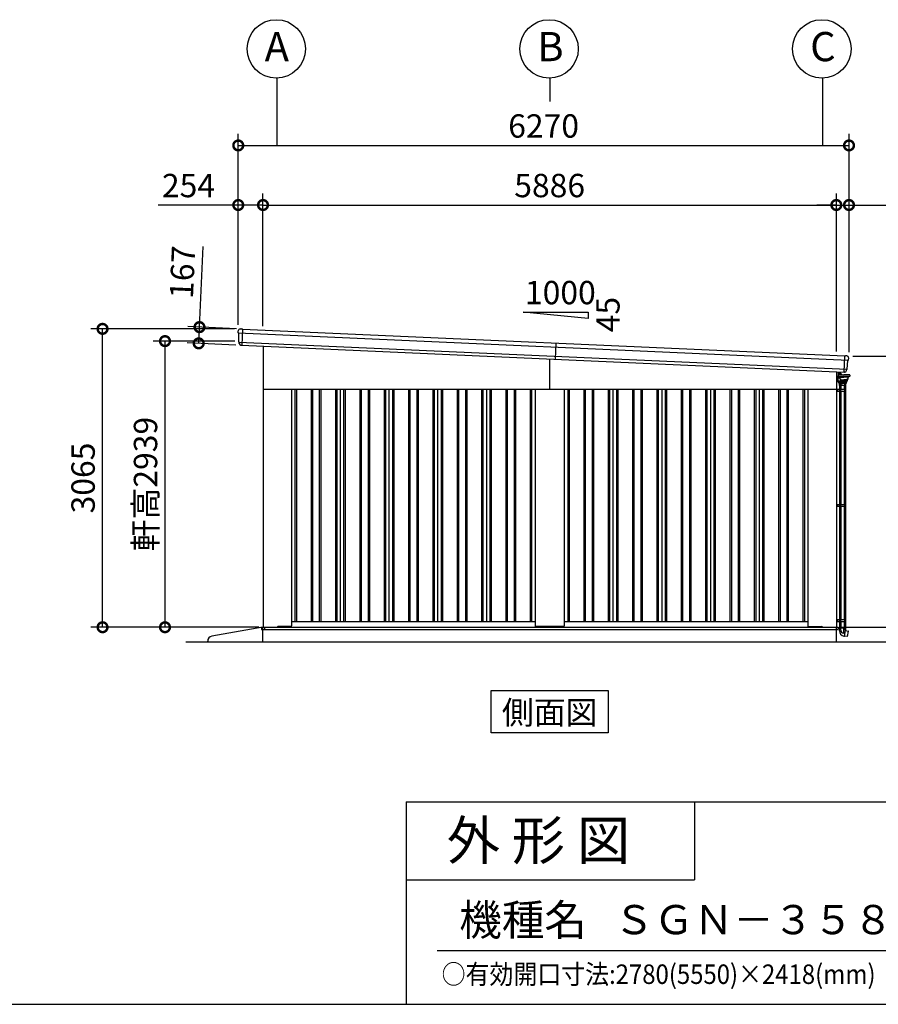
# Model space of a CAD drawing. Extents: x 280 to 32905, y 171 to 22819.
# Drawn here: x 19607 to 28422, y 608 to 10722 of the extents above; entities that cross this region are included whole.
import ezdxf
from ezdxf.enums import TextEntityAlignment as Align

# ---------------------------------------------------------------- set-up
doc = ezdxf.new("R2010")
doc.units = 0
doc.header["$LTSCALE"] = 4
doc.header["$PDMODE"] = 3
doc.header["$PDSIZE"] = 2
doc.layers.get('0').update_dxf_attribs({"linetype": 'CONTINUOUS'})
doc.layers.get('DEFPOINTS').update_dxf_attribs({"linetype": 'CONTINUOUS'})
for name, color, linetype in [('仕様書枠', 230, 'CONTINUOUS'), ('寸法', 4, 'CONTINUOUS'), ('文字', 7, 'CONTINUOUS'), ('細線', 5, 'CONTINUOUS'), ('部品1', 7, 'CONTINUOUS'), ('部品１', 7, 'CONTINUOUS'), ('Ｇ．Ｌ', 30, 'CONTINUOUS')]:
    doc.layers.add(name, color=color, linetype=linetype)
doc.styles.get("Standard").update_dxf_attribs({"font": 'isocp.shx', "bigfont": 'bigfont.shx'})
doc.styles.add('STYLE1', font='isocp.shx', dxfattribs={"bigfont": 'bigfont.shx'})
doc.styles.add('STYLE2', font='txt')
doc.dimstyles.new('INABA_S80', dxfattribs={"dimscale": 80, "dimtxt": 2.5, "dimasz": 0.5, "dimexe": 0.5, "dimexo": 0.2, "dimgap": 0.8, "dimtad": 3, "dimdsep": 46, "dimtxsty": 'STANDARD', "dimblk1": 'DOT', "dimblk2": 'DOT', "dimsah": 1, "dimcen": 0, "dimclrt": 7, "dimadec": 0, "dimazin": 0, "dimtfac": 1, "dimtix": 1, "dimtmove": 0, "dimatfit": 2, "dimldrblk": 'DOT', "dimfxl": 1, "dimtolj": 1, "dimtzin": 0, "dimarcsym": 0})

# ---------------------------------------------------------------- blocks, each defined once
blk = doc.blocks.new('_DOTSMALL')
at = {"color": 0, "linetype": 'ByBlock', "ltscale": 50, "const_width": 0.5}
blk.add_lwpolyline([(-0.0625, 0, 1), (0.0625, 0, 1)], format="xyb", close=True, dxfattribs=at)
blk = doc.blocks.new('*D125')
at = {"layer": 'DEFPOINTS', "color": 0, "ltscale": 50}
for p in [(20458, 7546), (21851, 7546), (22103, 4481)]:
    blk.add_point(p, dxfattribs=at)
at = {"layer": '寸法', "color": 0, "lineweight": -2, "ltscale": 50}
for p, q in [((21811, 7546), (20338, 7546)), ((20458, 4481), (20458, 7546)), ((22063, 4481), (20338, 4481))]:
    blk.add_line(p, q, dxfattribs=at)
at = {"layer": '寸法', "color": 0, "lineweight": -2, "ltscale": 50, "xscale": 200, "yscale": 200, "zscale": 200}
for p, rotation in [((20458, 7546), 90), ((20458, 4481), 270)]:
    blk.add_blockref('_DOTSMALL', p, dxfattribs=dict(at, rotation=rotation))
at = {"layer": '寸法', "color": 7, "ltscale": 50, "insert": (20258, 6014), "char_height": 240, "attachment_point": 5, "rotation": 90, "style": 'STYLE1'}
blk.add_mtext('\\A1;3065', dxfattribs=at)
blk = doc.blocks.new('*D126')
at = {"layer": 'DEFPOINTS', "color": 0, "ltscale": 50}
for p in [(21099, 7420), (21857, 7420), (22103, 4481)]:
    blk.add_point(p, dxfattribs=at)
at = {"layer": '寸法', "color": 0, "lineweight": -2, "ltscale": 50}
for p, q in [((21817, 7420), (20979, 7420)), ((21099, 4481), (21099, 7420)), ((22063, 4481), (20979, 4481))]:
    blk.add_line(p, q, dxfattribs=at)
at = {"layer": '寸法', "color": 0, "lineweight": -2, "ltscale": 50, "xscale": 200, "yscale": 200, "zscale": 200}
for p, rotation in [((21099, 7420), 90), ((21099, 4481), 270)]:
    blk.add_blockref('_DOTSMALL', p, dxfattribs=dict(at, rotation=rotation))
at = {"layer": '寸法', "color": 7, "ltscale": 50, "insert": (20899, 5951), "char_height": 240, "attachment_point": 5, "rotation": 90, "style": 'STYLE1'}
blk.add_mtext('\\A1;軒高2939', dxfattribs=at)
blk = doc.blocks.new('*D127')
at = {"layer": 'DEFPOINTS', "color": 0, "ltscale": 50}
for p in [(22105, 8818), (21851, 7546), (22105, 7534)]:
    blk.add_point(p, dxfattribs=at)
at = {"layer": '寸法', "color": 0, "lineweight": -2, "ltscale": 50}
for p, q in [((21851, 7586), (21851, 8938)), ((22105, 7574), (22105, 8938)), ((21851, 8818), (21029, 8818)), ((22105, 8818), (21851, 8818))]:
    blk.add_line(p, q, dxfattribs=at)
at = {"layer": '寸法', "color": 0, "lineweight": -2, "ltscale": 50, "xscale": 200, "yscale": 200, "zscale": 200, "rotation": 180}
blk.add_blockref('_DOTSMALL', (21851, 8818), dxfattribs=at)
at = {"layer": '寸法', "color": 0, "lineweight": -2, "ltscale": 50, "xscale": 200, "yscale": 200, "zscale": 200}
blk.add_blockref('_DOTSMALL', (22105, 8818), dxfattribs=at)
at = {"layer": '寸法', "color": 7, "ltscale": 50, "insert": (21340, 9018), "char_height": 240, "attachment_point": 5, "style": 'STYLE1'}
blk.add_mtext('\\A1;254', dxfattribs=at)
blk = doc.blocks.new('*D128')
at = {"layer": 'DEFPOINTS', "color": 0, "ltscale": 50}
for p in [(28121, 8818), (27991, 7272), (28121, 7266)]:
    blk.add_point(p, dxfattribs=at)
at = {"layer": '寸法', "color": 0, "lineweight": -2, "ltscale": 50}
for p, q in [((27991, 7312), (27991, 8938)), ((28121, 7306), (28121, 8938)), ((27991, 8818), (27791, 8818)), ((27991, 8818), (28121, 8818)), ((28121, 8818), (29065, 8818))]:
    blk.add_line(p, q, dxfattribs=at)
at = {"layer": '寸法', "color": 0, "lineweight": -2, "ltscale": 50, "xscale": 200, "yscale": 200, "zscale": 200}
blk.add_blockref('_DOTSMALL', (27991, 8818), dxfattribs=at)
at = {"layer": '寸法', "color": 0, "lineweight": -2, "ltscale": 50, "xscale": 200, "yscale": 200, "zscale": 200, "rotation": 180}
blk.add_blockref('_DOTSMALL', (28121, 8818), dxfattribs=at)
at = {"layer": '寸法', "color": 7, "ltscale": 50, "insert": (28793, 9018), "char_height": 240, "attachment_point": 5, "style": 'STYLE1'}
blk.add_mtext('\\A1;130', dxfattribs=at)
blk = doc.blocks.new('*D129')
at = {"layer": 'DEFPOINTS', "color": 0, "ltscale": 50}
for p in [(27991, 8818), (22105, 7534), (27991, 7272)]:
    blk.add_point(p, dxfattribs=at)
at = {"layer": '寸法', "color": 0, "lineweight": -2, "ltscale": 50}
for p, q in [((22105, 7574), (22105, 8938)), ((27991, 7312), (27991, 8938)), ((22105, 8818), (27991, 8818))]:
    blk.add_line(p, q, dxfattribs=at)
at = {"layer": '寸法', "color": 0, "lineweight": -2, "ltscale": 50, "xscale": 200, "yscale": 200, "zscale": 200, "rotation": 180}
blk.add_blockref('_DOTSMALL', (22105, 8818), dxfattribs=at)
at = {"layer": '寸法', "color": 0, "lineweight": -2, "ltscale": 50, "xscale": 200, "yscale": 200, "zscale": 200}
blk.add_blockref('_DOTSMALL', (27991, 8818), dxfattribs=at)
at = {"layer": '寸法', "color": 7, "ltscale": 50, "insert": (25048, 9018), "char_height": 240, "attachment_point": 5, "style": 'STYLE1'}
blk.add_mtext('\\A1;5886', dxfattribs=at)
blk = doc.blocks.new('*D130')
at = {"layer": 'DEFPOINTS', "color": 0, "ltscale": 50}
for p in [(28121, 9430), (21851, 7546), (28121, 7266)]:
    blk.add_point(p, dxfattribs=at)
at = {"layer": '寸法', "color": 0, "lineweight": -2, "ltscale": 50}
for p, q in [((21851, 7586), (21851, 9550)), ((28121, 7306), (28121, 9550)), ((21851, 9430), (28121, 9430))]:
    blk.add_line(p, q, dxfattribs=at)
at = {"layer": '寸法', "color": 0, "lineweight": -2, "ltscale": 50, "xscale": 200, "yscale": 200, "zscale": 200, "rotation": 180}
blk.add_blockref('_DOTSMALL', (21851, 9430), dxfattribs=at)
at = {"layer": '寸法', "color": 0, "lineweight": -2, "ltscale": 50, "xscale": 200, "yscale": 200, "zscale": 200}
blk.add_blockref('_DOTSMALL', (28121, 9430), dxfattribs=at)
at = {"layer": '寸法', "color": 7, "ltscale": 50, "insert": (24986, 9630), "char_height": 240, "attachment_point": 5, "style": 'STYLE1'}
blk.add_mtext('\\A1;6270', dxfattribs=at)
blk = doc.blocks.new('*D131')
at = {"layer": 'DEFPOINTS', "color": 0, "ltscale": 50}
for p in [(28121, 7266), (27993, 4481), (28921, 4481)]:
    blk.add_point(p, dxfattribs=at)
at = {"layer": '寸法', "color": 0, "lineweight": -2, "ltscale": 50}
for p, q in [((28161, 7266), (29041, 7266)), ((28921, 7266), (28921, 4481)), ((28033, 4481), (29041, 4481))]:
    blk.add_line(p, q, dxfattribs=at)
at = {"layer": '寸法', "color": 0, "lineweight": -2, "ltscale": 50, "xscale": 200, "yscale": 200, "zscale": 200}
for p, rotation in [((28921, 7266), 90), ((28921, 4481), 270)]:
    blk.add_blockref('_DOTSMALL', p, dxfattribs=dict(at, rotation=rotation))
at = {"layer": '寸法', "color": 7, "ltscale": 50, "insert": (28721, 5874), "char_height": 240, "attachment_point": 5, "rotation": 90, "style": 'STYLE1'}
blk.add_mtext('\\A1;2785', dxfattribs=at)
blk = doc.blocks.new('*D132')
at = {"layer": 'DEFPOINTS', "color": 0, "ltscale": 50}
for p in [(21872, 7545), (21445, 7397), (21865, 7379)]:
    blk.add_point(p, dxfattribs=at)
at = {"layer": '寸法', "color": 0, "lineweight": -2, "ltscale": 50}
for p, q in [((21453, 7564), (21490, 8391)), ((21832, 7547), (21333, 7569)), ((21445, 7397), (21453, 7564)), ((21825, 7380), (21326, 7403))]:
    blk.add_line(p, q, dxfattribs=at)
at = {"layer": '寸法', "color": 0, "lineweight": -2, "ltscale": 50, "xscale": 200, "yscale": 200, "zscale": 200}
for p, rotation in [((21453, 7564), 87.44252640747276), ((21445, 7397), 267.4425264074727)]:
    blk.add_blockref('_DOTSMALL', p, dxfattribs=dict(at, rotation=rotation))
at = {"layer": '寸法', "color": 7, "ltscale": 50, "insert": (21278, 8128), "char_height": 240, "attachment_point": 5, "rotation": 87.4425, "style": 'STYLE1'}
blk.add_mtext('\\A1;167', dxfattribs=at)
blk = doc.blocks.new('A$C48E36078')
at = {"layer": '細線', "linetype": 'Continuous', "lineweight": 15}
for p, q in [((0, 178), (0, 132)), ((0, 132), (1, 132)), ((16, 132), (1, 132)), ((19, 168), (19, 177)), ((19, 171), (19, 168)), ((19, 153), (19, 168)), ((19, 153), (19, 146)), ((19, 146), (19, 146)), ((20, 168), (20, 171)), ((20, 166), (20, 159)), ((20, 149), (20, 153)), ((20, 146), (20, 149)), ((20, 146), (20, 146))]:
    blk.add_line(p, q, dxfattribs=at)
at = {"layer": '細線', "linetype": 'Continuous'}
for p, q in [((17, 145), (17, 132)), ((19, 83), (18, 130)), ((19, 146), (78, 146)), ((19, 130), (78, 130)), ((32, 149), (21, 149)), ((31, 165), (25, 165)), ((34, 160), (25, 160)), ((31, 163), (31, 165)), ((34, 163), (31, 163)), ((34, 111), (32, 123)), ((37, 111), (35, 124)), ((36, 125), (78, 125)), ((57, 146), (51, 152)), ((60, 148), (54, 154)), ((138, 146), (78, 146)), ((138, 130), (78, 130)), ((120, 125), (78, 125)), ((120, 111), (122, 124)), ((123, 111), (125, 123)), ((139, 145), (139, 132)), ((19, 83), (19, 80)), ((19, 73), (19, 80)), ((19, 80), (63, 80)), ((20, 72), (106, 72)), ((63, 81), (23, 82)), ((25, 71), (26, 58)), ((27, 57), (63, 57)), ((31, 39), (31, 57)), ((96, 39), (31, 39)), ((92, 57), (34, 57)), ((35, 57), (35, 39)), ((42, 101), (42, 96)), ((45, 57), (45, 39)), ((46, 93), (78, 93)), ((51, 96), (78, 96)), ((107, 83), (63, 81)), ((107, 80), (63, 80)), ((100, 57), (63, 57)), ((105, 96), (78, 96)), ((111, 93), (78, 93)), ((82, 57), (82, 39)), ((92, 57), (92, 39)), ((96, 39), (96, 57)), ((101, 71), (101, 58)), ((107, 83), (107, 80)), ((107, 73), (107, 80)), ((111, 93), (111, 86)), ((115, 101), (115, 96)), ((31, -2453), (95, -2453)), ((31, -2481), (31, -2453)), ((45, -2475), (45, -2453)), ((75, -2454), (75, -2505)), ((85, -2537), (95, -2478)), ((92, -2477), (92, -2453)), ((95, -2453), (95, -2478)), ((95, -2479), (123, -2485)), ((115, -2540), (124, -2486)), ((124, -2486), (123, -2485)), ((78, -2536), (85, -2537)), ((113, -2541), (85, -2536)), ((113, -2541), (115, -2540))]:
    blk.add_line(p, q, dxfattribs=at)
at = {"layer": '細線'}
for p, q in [((20, 169), (21, 169)), ((20, 168), (20, 153)), ((20, 156), (21, 156)), ((21, 156), (21, 169)), ((21, 168), (24, 168)), ((21, 165), (24, 165)), ((21, 156), (21, 161)), ((21, 160), (24, 160)), ((21, 157), (24, 157)), ((24, 168), (25, 167)), ((24, 168), (25, 167)), ((24, 165), (25, 166)), ((24, 165), (25, 166)), ((24, 165), (25, 164)), ((24, 165), (25, 164)), ((24, 160), (25, 161)), ((24, 160), (25, 159)), ((24, 157), (25, 158)), ((25, 158), (25, 167)), ((33, 39), (33, 0)), ((37, 39), (37, 0)), ((46, 39), (46, 0)), ((81, 39), (81, 0)), ((90, 39), (90, 0)), ((93, 39), (93, 0)), ((0, 0), (93, 0)), ((0, -20), (93, -20)), ((12, 0), (12, -20)), ((32, 0), (32, -20)), ((32, -1), (32, -1)), ((33, 0), (33, 0)), ((33, -20), (33, -1183)), ((37, -20), (37, -1183)), ((41, 0), (41, -20)), ((46, -20), (46, -1183)), ((81, -20), (81, -1183)), ((83, 0), (83, -20)), ((90, -20), (90, -1183)), ((93, 0), (93, -20)), ((93, -20), (93, -1183)), ((0, -1183), (93, -1183)), ((0, -1203), (93, -1203)), ((12, -1183), (12, -1203)), ((32, -1183), (32, -1203)), ((32, -1184), (32, -1184)), ((33, -1183), (33, -1183)), ((33, -1203), (33, -2365)), ((37, -1203), (37, -2365)), ((41, -1183), (41, -1203)), ((46, -1203), (46, -2365)), ((81, -1203), (81, -2365)), ((83, -1183), (83, -1203)), ((90, -1203), (90, -2365)), ((93, -1183), (93, -1203)), ((93, -1203), (93, -2365)), ((0, -2365), (93, -2365)), ((0, -2385), (93, -2385)), ((12, -2365), (12, -2385)), ((32, -2365), (32, -2385)), ((32, -2366), (32, -2366)), ((33, -2365), (33, -2365)), ((33, -2385), (33, -2453)), ((37, -2385), (37, -2453)), ((41, -2365), (41, -2385)), ((46, -2385), (46, -2453)), ((81, -2385), (81, -2453)), ((83, -2365), (83, -2385)), ((90, -2385), (90, -2453)), ((93, -2365), (93, -2385)), ((93, -2385), (93, -2453)), ((93, -2453), (33, -2453))]:
    blk.add_line(p, q, dxfattribs=at)
at = {"layer": '細線', "linetype": 'Continuous', "lineweight": 15}
for centre, radius, start, end in [((16, 135), 3, 270, 295.7528), ((19, 171), 1, 0, 90)]:
    blk.add_arc(centre, radius, start, end, dxfattribs=at)
at = {"layer": '細線', "linetype": 'Continuous'}
for centre, radius, start, end in [((19, 145), 1.5, 90, 180), ((19, 132), 1.5, 180, 270), ((21, 151), 2, 255.5225, 270), ((27, 145), 2.25, 19.4712, 160.5288), ((18, 120), 14.2, 10, 44.4793), ((32, 128), 21.1, 59.2337, 90), ((34, 135), 28, 43.5312, 88), ((34, 135), 24.6, 43.5312, 88), ((47, 113), 12.8, 190, 248.5179), ((36, 124), 1.5, 90, 190.0001), ((47, 113), 9.8, 190, 248.8433), ((39, 94), 11, 16.1827, 68.8433), ((83, 170), 32, 223.5312, 228.3206), ((117, 94), 11, 111.1567, 163.8173), ((110, 113), 9.8, 291.1567, 350), ((110, 113), 12.8, 291.4821, 350), ((120, 124), 1.5, 349.9999, 90), ((139, 120), 14.2, 135.5207, 170), ((130, 145), 2.25, 19.4711, 160.5288), ((138, 145), 1.5, 0, 90), ((138, 132), 1.5, 270, 0), ((23, 86), 3.5, 181, 268.5), ((20, 73), 1, 181, 270), ((25, 71), 0.5, 1.5275, 90), ((27, 58), 1, 181.5275, 270), ((46, 96), 3.8, 180, 270), ((51, 97), 1.5, 196.1827, 270), ((100, 58), 1, 270, 358.4725), ((102, 71), 0.5, 90, 178.4725), ((105, 97), 1.5, 270, 343.8173), ((106, 73), 1, 270, 359), ((107, 86), 3.5, 271.5, 0), ((111, 96), 3.8, 270, 0), ((87, -2481), 56, 180, 260), ((75, -2475), 30, 180, 270.8821), ((107, -2477), 15, 180, 209.7062)]:
    blk.add_arc(centre, radius, start, end, dxfattribs=at)

msp = doc.modelspace()

# ---------------------------------------------------------------- linework, layer by layer
at = {"layer": '仕様書枠', "ltscale": 50}
for p, q in [((23574.4, 2688), (23574.4, 608)), ((23574.4, 2688), (32454.4, 2688)), ((23574.4, 1888), (26534.4, 1888)), ((280, 608), (32454.4, 608))]:
    msp.add_line(p, q, dxfattribs=at)
at = {"layer": '仕様書枠', "linetype": 'Continuous', "ltscale": 50}
msp.add_line((26534.4, 2688), (26534.4, 1888), dxfattribs=at)
at = {"layer": '寸法', "ltscale": 50}
for p, q in [((22248.102, 10121.66), (22248.102, 9429.67)), ((25048.102, 10121.66), (25048.102, 9879.67)), ((27848.102, 10121.66), (27848.102, 9429.67))]:
    msp.add_line(p, q, dxfattribs=at)
at = {"layer": '文字', "color": 7, "ltscale": 50}
msp.add_line((23894.4, 1160.098), (32214.4, 1160.098), dxfattribs=at)
at = {"layer": '細線'}
for p, q in [((21851.614, 7504.776), (28115.637, 7224.987)), ((21856.886, 7410.447), (28101.977, 7131.504)), ((25110.83, 7400.241), (25103.378, 7233.407))]:
    msp.add_line(p, q, dxfattribs=at)
at = {"layer": '細線', "ltscale": 50}
for p, q in [((21893.538, 7543.944), (21886.086, 7377.111)), ((25048.102, 6926.34), (25048.102, 7235.876)), ((28069.92, 7100.904), (28077.372, 7267.737)), ((22433.102, 6926.34), (22433.102, 4541.34)), ((22448.102, 6926.34), (22448.102, 4541.34)), ((22598.102, 6926.34), (22598.102, 4541.34)), ((22613.102, 6926.34), (22613.102, 4541.34)), ((22683.102, 6926.34), (22683.102, 4541.34)), ((22698.102, 6926.34), (22698.102, 4541.34)), ((22848.102, 6926.34), (22848.102, 4541.34)), ((22863.102, 6926.34), (22863.102, 4541.34)), ((22933.102, 6926.34), (22933.102, 4541.34)), ((22948.102, 6926.34), (22948.102, 4541.34)), ((23098.102, 6926.34), (23098.102, 4541.34)), ((23113.102, 6926.34), (23113.102, 4541.34)), ((23183.102, 6926.34), (23183.102, 4541.34)), ((23198.102, 6926.34), (23198.102, 4541.34)), ((23348.102, 6926.34), (23348.102, 4541.34)), ((23363.102, 6926.34), (23363.102, 4541.34)), ((23433.102, 6926.34), (23433.102, 4541.34)), ((23448.102, 6926.34), (23448.102, 4541.34)), ((23598.102, 6926.34), (23598.102, 4541.34)), ((23613.102, 6926.34), (23613.102, 4541.34)), ((23683.102, 6926.34), (23683.102, 4541.34)), ((23698.102, 6926.34), (23698.102, 4541.34)), ((23848.102, 6926.34), (23848.102, 4541.34)), ((23863.102, 6926.34), (23863.102, 4541.34)), ((23933.102, 6926.34), (23933.102, 4541.34)), ((23948.102, 6926.34), (23948.102, 4541.34)), ((24098.102, 6926.34), (24098.102, 4541.34)), ((24113.102, 6926.34), (24113.102, 4541.34)), ((24183.102, 6926.34), (24183.102, 4541.34)), ((24198.102, 6926.34), (24198.102, 4541.34)), ((24348.102, 6926.34), (24348.102, 4541.34)), ((24363.102, 6926.34), (24363.102, 4541.34)), ((24433.102, 6926.34), (24433.102, 4541.34)), ((24448.102, 6926.34), (24448.102, 4541.34)), ((24598.102, 6926.34), (24598.102, 4541.34)), ((24613.102, 6926.34), (24613.102, 4541.34)), ((24683.102, 6926.34), (24683.102, 4541.34)), ((24698.102, 6926.34), (24698.102, 4541.34)), ((24848.102, 6926.34), (24848.102, 4541.34)), ((24863.102, 6926.34), (24863.102, 4541.34)), ((25233.102, 6926.34), (25233.102, 4541.34)), ((25248.102, 6926.34), (25248.102, 4541.34)), ((25398.102, 6926.34), (25398.102, 4541.34)), ((25413.102, 6926.34), (25413.102, 4541.34)), ((25483.102, 6926.34), (25483.102, 4541.34)), ((25498.102, 6926.34), (25498.102, 4541.34)), ((25648.102, 6926.34), (25648.102, 4541.34)), ((25663.102, 6926.34), (25663.102, 4541.34)), ((25733.102, 6926.34), (25733.102, 4541.34)), ((25748.102, 6926.34), (25748.102, 4541.34)), ((25898.102, 6926.34), (25898.102, 4541.34)), ((25913.102, 6926.34), (25913.102, 4541.34)), ((25983.102, 6926.34), (25983.102, 4541.34)), ((25998.102, 6926.34), (25998.102, 4541.34)), ((26148.102, 6926.34), (26148.102, 4541.34)), ((26163.102, 6926.34), (26163.102, 4541.34)), ((26233.102, 6926.34), (26233.102, 4541.34)), ((26248.102, 6926.34), (26248.102, 4541.34)), ((26398.102, 6926.34), (26398.102, 4541.34)), ((26413.102, 6926.34), (26413.102, 4541.34)), ((26483.102, 6926.34), (26483.102, 4541.34)), ((26498.102, 6926.34), (26498.102, 4541.34)), ((26648.102, 6926.34), (26648.102, 4541.34)), ((26663.102, 6926.34), (26663.102, 4541.34)), ((26733.102, 6926.34), (26733.102, 4541.34)), ((26748.102, 6926.34), (26748.102, 4541.34)), ((26898.102, 6926.34), (26898.102, 4541.34)), ((26913.102, 6926.34), (26913.102, 4541.34)), ((26983.102, 6926.34), (26983.102, 4541.34)), ((26998.102, 6926.34), (26998.102, 4541.34)), ((27148.102, 6926.34), (27148.102, 4541.34)), ((27163.102, 6926.34), (27163.102, 4541.34)), ((27233.102, 6926.34), (27233.102, 4541.34)), ((27248.102, 6926.34), (27248.102, 4541.34)), ((27398.102, 6926.34), (27398.102, 4541.34)), ((27413.102, 6926.34), (27413.102, 4541.34)), ((27483.102, 6926.34), (27483.102, 4541.34)), ((27498.102, 6926.34), (27498.102, 4541.34)), ((27648.102, 6926.34), (27648.102, 4541.34)), ((27663.102, 6926.34), (27663.102, 4541.34)), ((22090.102, 4481.84), (28008.102, 4481.84)), ((22090.102, 4481.84), (22090.102, 4459.34)), ((22090.102, 4459.34), (25048.102, 4459.34)), ((22123.102, 4464.34), (22123.102, 4481.84)), ((22128.102, 4459.34), (22123.102, 4464.34)), ((22248.602, 4481.34), (22248.602, 4481.84)), ((25048.102, 4459.34), (28003.102, 4459.34)), ((28003.102, 4459.34), (28008.102, 4464.34)), ((28008.102, 4481.84), (28008.102, 4464.34))]:
    msp.add_line(p, q, dxfattribs=at)
at = {"layer": '部品1', "ltscale": 50}
for p, q in [((24777.497, 7717.684), (25444.163, 7717.684)), ((25444.163, 7651.017), (24777.497, 7717.684)), ((25444.163, 7717.684), (25444.163, 7651.017)), ((22105.102, 7367.248), (22105.102, 4481.34)), ((27991.102, 7104.424), (27991.102, 4481.34)), ((22105.102, 6926.34), (27991.102, 6926.34)), ((22398.102, 6926.34), (22398.102, 4494.84)), ((24898.102, 6926.34), (24898.102, 4494.84)), ((25198.102, 6926.34), (25198.102, 4494.84)), ((27698.102, 6926.34), (27698.102, 4494.84)), ((22103.102, 4481.34), (27993.102, 4481.34)), ((22103.102, 4331.34), (22103.102, 4481.34)), ((22248.102, 4481.34), (22256.602, 4489.84)), ((22393.102, 4489.84), (22256.602, 4489.84)), ((22398.102, 4541.34), (24898.102, 4541.34)), ((25193.102, 4489.84), (24903.102, 4489.84)), ((25198.102, 4541.34), (27698.102, 4541.34)), ((27703.102, 4489.84), (27840.102, 4489.84)), ((27848.102, 4481.84), (27840.102, 4489.84)), ((27993.102, 4331.34), (27993.102, 4481.34)), ((21537.221, 4331.34), (21537.221, 4339.401)), ((24447.335, 3831.34), (25648.869, 3831.34)), ((24447.335, 3396.475), (24447.335, 3831.34)), ((25648.869, 3831.34), (25648.869, 3396.475)), ((25648.869, 3396.475), (24447.335, 3396.475))]:
    msp.add_line(p, q, dxfattribs=at)
at = {"layer": '部品1'}
for p, q in [((21851.218, 7506.119), (21851.163, 7525.369)), ((21854.487, 7503.26), (21852.926, 7503.754)), ((21856.49, 7411.774), (21856.233, 7500.884)), ((21872.055, 7545.404), (21886.068, 7544.779)), ((21892.062, 7544.511), (21886.068, 7544.779)), ((21892.904, 7543.973), (28078.006, 7267.709)), ((21859.759, 7408.931), (21858.236, 7409.413)), ((21861.533, 7396.776), (21861.505, 7406.555)), ((21883.571, 7376.83), (21884.57, 7376.786)), ((28078.893, 7268.17), (28084.887, 7267.902)), ((28098.9, 7267.276), (28084.887, 7267.902)), ((28102.489, 7132.79), (28110.689, 7221.522)), ((28112.64, 7223.734), (28114.24, 7224.087)), ((28116.151, 7226.289), (28117.922, 7245.458)), ((28072.4, 7100.4), (28071.401, 7100.445)), ((28096.129, 7118.302), (28097.029, 7128.039)), ((28098.979, 7130.25), (28100.54, 7130.594)), ((22103.102, 4481.34), (21578.52, 4388.639))]:
    msp.add_line(p, q, dxfattribs=at)
at = {"layer": '部品1', "ltscale": 10}
msp.add_line((21885.379, 7377.142), (28070.627, 7100.872), dxfattribs=at)
at = {"layer": '部品1', "ltscale": 50}
for centre in [(22241.868, 10421.591), (25041.868, 10421.591), (27841.868, 10421.591)]:
    msp.add_circle(centre, 300, dxfattribs=at)
at = {"layer": '部品1'}
for centre, radius, start, end in [((21871.163, 7525.424), 20, 87.4425264, 180.1649925), ((21853.718, 7506.126), 2.5, 180.1649925, 252.4425264), ((21853.733, 7500.877), 2.5, 0.1649925, 72.441782), ((21892.017, 7543.512), 1, 27.4425264, 87.4425264), ((21858.99, 7411.797), 2.5, 180.1649925, 252.4425264), ((21859.005, 7406.548), 2.5, 0.1649925, 72.4417259), ((21881.533, 7396.834), 20, 180.1649925, 261.497272), ((28078.848, 7267.171), 1, 87.4425264, 147.4425264), ((28098.007, 7247.296), 20, 354.7200604, 87.4425264), ((28113.179, 7221.292), 2.5, 102.4432708, 174.7200604), ((28113.662, 7226.519), 2.5, 282.4425264, 354.7200604), ((28076.214, 7120.142), 20, 273.3877808, 354.7200604), ((28099.518, 7127.809), 2.5, 102.4433269, 174.7200604), ((28100.001, 7133.036), 2.5, 282.4425264, 354.7200604), ((21587.221, 4339.401), 50, 100.0215802, 180)]:
    msp.add_arc(centre, radius, start, end, dxfattribs=at)
at = {"layer": '部品1', "ltscale": 50}
for centre, start, end in [((22393.102, 4494.84), 270, 0), ((24903.102, 4494.84), 180, 270), ((25193.102, 4494.84), 270, 0), ((27703.102, 4494.84), 180, 270)]:
    msp.add_arc(centre, 5, start, end, dxfattribs=at)
at = {"layer": '部品1'}
for points, knots in [([(21878.576, 7377.053), (21878.576, 7377.053), (21878.602, 7377.049), (21878.705, 7377.034), (21878.783, 7377.023), (21878.988, 7376.996), (21879.114, 7376.98), (21879.411, 7376.946), (21879.584, 7376.928), (21879.777, 7376.911)], [0, 0, 0, 0, 0.25, 0.25, 0.5, 0.5, 0.75, 0.75, 1, 1, 1, 1]), ([(21880.313, 7376.887), (21880.537, 7376.885), (21880.781, 7376.885), (21881.29, 7376.883), (21881.555, 7376.881), (21882.108, 7376.875), (21882.397, 7376.869), (21882.979, 7376.854), (21883.273, 7376.844), (21883.571, 7376.83)], [0, 0, 0, 0, 0.25, 0.25, 0.5, 0.5, 0.75, 0.75, 1, 1, 1, 1]), ([(21884.57, 7376.786), (21884.702, 7376.78), (21884.833, 7376.8), (21885.08, 7376.891), (21885.194, 7376.96), (21885.322, 7377.078), (21885.351, 7377.109), (21885.379, 7377.142)], [0, 0, 0, 0, 0.25, 0.25, 0.5, 0.5, 0.5820955003, 0.5820955003, 0.5820955003, 0.5820955003]), ([(28071.401, 7100.445), (28071.269, 7100.451), (28071.141, 7100.483), (28070.903, 7100.595), (28070.795, 7100.674), (28070.679, 7100.803), (28070.652, 7100.837), (28070.627, 7100.872)], [0, 0, 0, 0, 0.25, 0.25, 0.5, 0.5, 0.5820955003, 0.5820955003, 0.5820955003, 0.5820955003]), ([(28075.65, 7100.166), (28075.427, 7100.184), (28075.184, 7100.205), (28074.677, 7100.249), (28074.413, 7100.271), (28073.861, 7100.314), (28073.573, 7100.334), (28072.992, 7100.371), (28072.698, 7100.387), (28072.4, 7100.4)], [0, 0, 0, 0, 0.25, 0.25, 0.5, 0.5, 0.75, 0.75, 1, 1, 1, 1]), ([(28077.396, 7100.177), (28077.396, 7100.177), (28077.369, 7100.175), (28077.265, 7100.17), (28077.187, 7100.165), (28076.979, 7100.156), (28076.853, 7100.152), (28076.554, 7100.144), (28076.38, 7100.142), (28076.186, 7100.142)], [0, 0, 0, 0, 0.25, 0.25, 0.5, 0.5, 0.75, 0.75, 1, 1, 1, 1])]:
    msp.add_open_spline(points, degree=3, knots=knots, dxfattribs=at)
for points in [[(21879.777, 7376.911), (21879.942, 7376.897), (21880.121, 7376.889), (21880.313, 7376.887)], [(28076.186, 7100.142), (28076.021, 7100.142), (28075.842, 7100.15), (28075.65, 7100.166)]]:
    msp.add_open_spline(points, degree=3, dxfattribs=at)
at = {"layer": '部品１', "ltscale": 50}
for p, q in [((22898.102, 6926.34), (22898.102, 4541.34)), ((23398.102, 6926.34), (23398.102, 4541.34)), ((23898.102, 6926.34), (23898.102, 4541.34)), ((24398.102, 6926.34), (24398.102, 4541.34)), ((25698.102, 6926.34), (25698.102, 4541.34)), ((26198.102, 6926.34), (26198.102, 4541.34)), ((26698.102, 6926.34), (26698.102, 4541.34)), ((27198.102, 6926.34), (27198.102, 4541.34))]:
    msp.add_line(p, q, dxfattribs=at)
at = {"layer": 'Ｇ．Ｌ', "color": 30, "ltscale": 50}
msp.add_line((21314.463, 4331.34), (28765.578, 4331.34), dxfattribs=at)

# ---------------------------------------------------------------- block references
at = {"layer": '寸法', "ltscale": 50}
msp.add_blockref('A$C48E36078', (27991.102, 6926.34), dxfattribs=at)

# ---------------------------------------------------------------- texts
at = {"layer": '仕様書枠', "color": 7, "ltscale": 50, "style": 'STYLE2', "width": 0.9}
msp.add_text('○有効開口寸法:2780(5550)×2418(mm)', height=200, dxfattribs=at).set_placement((23938.811, 817.185))
at = {"layer": '文字', "color": 7, "ltscale": 50}
for s, height, style, p in [('1000', 240, 'STYLE1', (24794.458, 7798.668)), ('外 形 図', 400, 'STYLE2', (23992.107, 2091.699)), ('機種名', 320, 'STYLE2', (24120.034, 1314.647)), ('ＳＧＮ－３５８ＭＰＢ－３(左単体仕様)', 300, 'STYLE2', (25707.962, 1327.892))]:
    msp.add_text(s, height=height, dxfattribs=dict(at, style=style)).set_placement(p)
at = {"layer": '文字', "color": 7, "ltscale": 50, "style": 'STYLE1'}
msp.add_text('45', height=240, rotation=90, dxfattribs=at).set_placement((25765.708, 7511.104))
at = {"layer": '文字', "color": 7, "ltscale": 50, "style": 'STYLE2'}
msp.add_text('側面図', height=240, dxfattribs=at).set_placement((25048.102, 3485.09), align=Align.CENTER)
at = {"layer": '部品1', "ltscale": 50, "style": 'STYLE1'}
for s, p in [('A', (22122.355, 10295.223)), ('B', (24922.355, 10295.223)), ('C', (27722.355, 10295.223))]:
    msp.add_text(s, height=300, dxfattribs=at).set_placement(p)

# ---------------------------------------------------------------- dimensions: what is measured, and where the dimension line sits
at = {"layer": '寸法', "ltscale": 50}
for base, p1, p2, picture, middle in [((28121.102, 9429.67), (21851.102, 7546.34), (28121.102, 7266.34), '*D130', (24986.102, 9429.67)), ((22105.102, 8817.568), (21851.102, 7546.34), (22105.102, 7534.495), '*D127', (21340.055, 8817.568)), ((27991.102, 8817.568), (22105.102, 7534.495), (27991.102, 7271.591), '*D129', (25048.102, 8817.568)), ((28121.102, 8817.568), (27991.102, 7271.591), (28121.102, 7266.34), '*D128', (28793.197, 8817.568))]:
    dim = msp.add_linear_dim(base=base, p1=p1, p2=p2, dimstyle='INABA_S80', override={"dimtxt": 3, "dimasz": 2.5, "dimexe": 1.5, "dimexo": 0.5, "dimgap": 1, "dimtxsty": 'STYLE1', "dimblk1": 'DOTSMALL', "dimblk2": 'DOTSMALL', "dimatfit": 3}, dxfattribs=at)
    dim.commit()
    dim.dimension.update_dxf_attribs({"geometry": picture, "text_midpoint": middle, "dimtype": 160})
for base, p1, p2, angle, picture, middle, dimtype in [((21445.471, 7397.292), (21872.055, 7545.404), (21864.603, 7378.571), 267.4425264, '*D132', (21477.732, 8119.572), 161), ((20458.106, 7546.34), (22103.102, 4481.34), (21851.102, 7546.34), 90, '*D125', (20458.106, 6013.84), 160), ((28921.02, 4481.34), (28121.102, 7266.34), (27993.102, 4481.34), 90, '*D131', (28921.02, 5873.84), 160)]:
    dim = msp.add_linear_dim(base=base, p1=p1, p2=p2, angle=angle, dimstyle='INABA_S80', override={"dimtxt": 3, "dimasz": 2.5, "dimexe": 1.5, "dimexo": 0.5, "dimgap": 1, "dimtxsty": 'STYLE1', "dimblk1": 'DOTSMALL', "dimblk2": 'DOTSMALL', "dimatfit": 3}, dxfattribs=at)
    dim.commit()
    dim.dimension.update_dxf_attribs({"geometry": picture, "text_midpoint": middle, "dimtype": dimtype})
dim = msp.add_linear_dim(base=(21098.807, 7420.461), p1=(22103.102, 4481.34), p2=(21856.696, 7420.461), angle=90, text='軒高<>', dimstyle='INABA_S80', override={"dimtxt": 3, "dimasz": 2.5, "dimexe": 1.5, "dimexo": 0.5, "dimgap": 1, "dimdec": 0, "dimtxsty": 'STYLE1', "dimblk1": 'DOTSMALL', "dimblk2": 'DOTSMALL', "dimatfit": 3}, dxfattribs=at)
dim.commit()
dim.dimension.update_dxf_attribs({"geometry": '*D126', "text_midpoint": (21098.807, 5950.901), "dimtype": 160})

doc.saveas('drawing.dxf')
